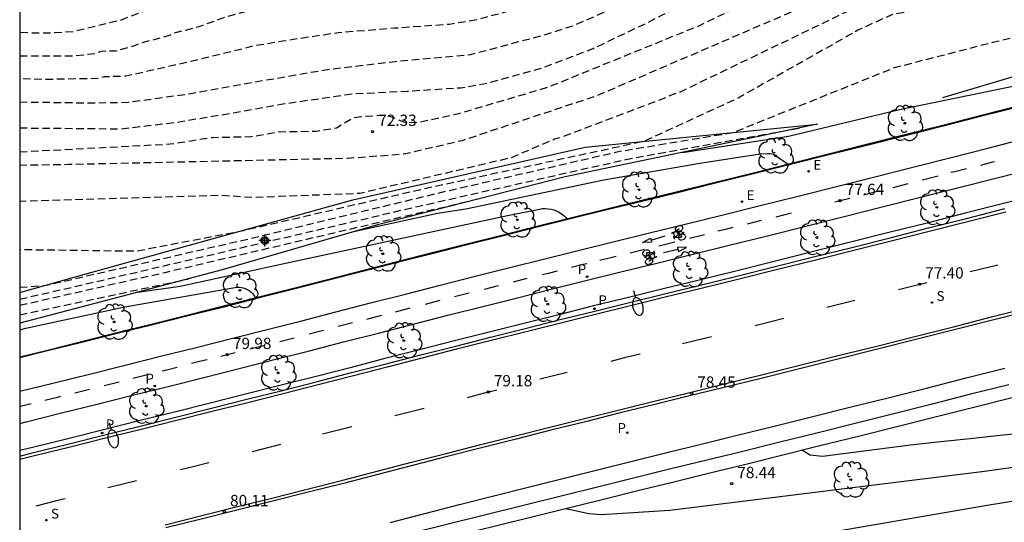
# Model space of a CAD drawing. Units: metres. Extents: x 578544 to 578895, y 4789789 to 4790040.
# Drawn here: x 578544 to 578610, y 4789949 to 4789982 of the extents above; entities that cross this region are included whole.
import ezdxf

# ---------------------------------------------------------------- set-up
doc = ezdxf.new("R2010")
doc.units = ezdxf.units.M
doc.header["$MEASUREMENT"] = 0
doc.linetypes.add('TRAZOS_NORMALES', pattern=[0.75, 0.5, -0.25])
for name, color, linetype in [('010106', 9, 'Continuous'), ('020101', 3, 'CABEZA_TALUD'), ('020104', 34, 'Continuous'), ('020194', 31, 'TRAZOS_NORMALES'), ('020195', 30, 'TRAZOS_NORMALES'), ('020204', 9, 'Continuous'), ('020308', 9, 'Continuous'), ('060112', 1, 'Continuous'), ('060113', 4, 'Continuous'), ('070108', 9, 'VALLA'), ('070111', 6, 'Continuous'), ('070116', 6, 'Continuous'), ('090212', 9, 'Continuous'), ('100116', 71, 'Continuous'), ('100202', 3, 'Continuous'), ('210203', 4, 'Continuous'), ('210204', 9, 'Continuous'), ('210205', 4, 'Continuous'), ('210303', 4, 'Continuous'), ('210304', 9, 'Continuous'), ('210305', 4, 'Continuous'), ('220205', 1, 'Continuous'), ('220305', 1, 'Continuous'), ('250202', 9, 'Continuous'), ('260101', 9, 'Continuous'), ('Centroides', 1, 'Continuous')]:
    doc.layers.add(name, color=color, linetype=linetype)
doc.layers.add('020105', color=24, linetype='Continuous', lineweight=30)
doc.styles.add('ARIAL', font='arial.ttf')
doc.styles.add('ROMANS', font='ROMANS')
doc.linetypes.add('CABEZA_TALUD', pattern='A,0.1,[204,DONOSTI.shx,S=0.15,R=0,X=0,Y=0],0,0.2', length=0.3)
doc.linetypes.add('VALLA', pattern='A,1,[200,DONOSTI.shx,S=0.1,R=0,X=0,Y=0],1', length=2)

# ---------------------------------------------------------------- blocks, each defined once
blk = doc.blocks.new('Centroide')
for points in [[(0.402, 0), (-0.402, 0)], [(0, -0.402), (0, 0.402)]]:
    blk.add_lwpolyline(points)
for radius in [0.256, 0.159]:
    blk.add_circle((0, 0), radius)
blk = doc.blocks.new('PLUVI3')
blk.add_circle((0, 0), 0.055)
blk = doc.blocks.new('ARBOL')
blk.add_circle((0, 0), 0.0587)
for centre, radius, start, end in [((-0.564, 0.381), 0.532, 92.28, 254.58), ((-0.28, 0.855), 0.3, 359.28777, 173.60777), ((0.097, 0.97), 0.21, 23.15651, 160.46651), ((0.438, 0.881), 0.24, 301.57804, 139.32804), ((0.656, 0.288), 0.443, 319.85562, 114.76562), ((-0.091, 0.321), 0.12, 119.14, 310.56), ((0.819, -0.249), 0.383, 235.52754, 62.02753), ((-0.556, -0.339), 0.555, 142.64, 266.54), ((-0.039, -0.384), 0.21, 189.64, 323.88), ((0.299, -0.624), 0.532, 224.67, 0.24), ((-0.301, -0.676), 0.45, 213.78, 295.32)]:
    blk.add_arc(centre, radius, start, end)
blk = doc.blocks.new('BICI')
at = {"color": 9, "linetype": 'Continuous', "flags": 128}
for points in [[(-0.25, 0.103), (-0.281, 0.109), (-0.309, 0.108), (-0.335, 0.101), (-0.367, 0.084), (-0.382, 0.072), (-0.396, 0.059), (-0.416, 0.034), (-0.427, 0.017), (-0.44, -0.009), (-0.451, -0.037), (-0.457, -0.058), (-0.462, -0.082), (-0.467, -0.121)], [(-0.165, 0.27), (-0.282, -0.123)], [(-0.113, -0.111), (-0.117, -0.082), (-0.126, -0.043), (-0.141, -0.003), (-0.153, 0.018), (-0.165, 0.038), (-0.187, 0.064), (-0.195, 0.071)], [(-0.123, 0.201), (-0.174, 0.353)], [(0.029, 0.05), (0.001, 0.05)], [(0.07, -0.04), (0.191, 0.198)], [(0.219, 0.073), (0.204, 0.059), (0.191, 0.044), (0.176, 0.022), (0.164, 0.001), (0.155, -0.022), (0.148, -0.04), (0.142, -0.062), (0.137, -0.088), (0.134, -0.107), (0.133, -0.139), (0.133, -0.164), (0.135, -0.188), (0.141, -0.22), (0.146, -0.242), (0.156, -0.269)], [(0.255, 0.097), (0.276, 0.105), (0.302, 0.109), (0.329, 0.108), (0.361, 0.099), (0.384, 0.087), (0.405, 0.071), (0.424, 0.052), (0.439, 0.032), (0.455, 0.004), (0.467, -0.022), (0.478, -0.057), (0.484, -0.088), (0.488, -0.128), (0.488, -0.165), (0.485, -0.193), (0.483, -0.21)], [(-0.467, -0.164), (-0.462, -0.205), (-0.457, -0.229), (-0.446, -0.264), (-0.433, -0.294), (-0.416, -0.322), (-0.401, -0.343), (-0.381, -0.362), (-0.368, -0.372), (-0.343, -0.386), (-0.309, -0.396)], [(-0.289, -0.144), (-0.066, -0.144)], [(-0.274, -0.397), (-0.244, -0.39), (-0.218, -0.377), (-0.197, -0.361), (-0.177, -0.341), (-0.161, -0.32), (-0.146, -0.294), (-0.134, -0.269), (-0.124, -0.24), (-0.118, -0.212), (-0.113, -0.184), (-0.112, -0.171)], [(-0.091, -0.171), (-0.088, -0.187), (-0.085, -0.2), (-0.08, -0.214), (-0.075, -0.226), (-0.068, -0.238), (-0.059, -0.25), (-0.049, -0.26), (-0.033, -0.271), (-0.017, -0.276), (-0.004, -0.277), (0.008, -0.275), (0.018, -0.271)], [(0.047, -0.04), (0.033, -0.026), (0.021, -0.018), (0.007, -0.013), (-0.012, -0.012), (-0.035, -0.02), (-0.05, -0.031), (-0.06, -0.042), (-0.073, -0.061), (-0.081, -0.081), (-0.086, -0.097), (-0.09, -0.114)], [(-0.051, -0.344), (-0.025, -0.344)], [(0.044, -0.251), (0.055, -0.236), (0.064, -0.218), (0.071, -0.202), (0.076, -0.181), (0.079, -0.161), (0.08, -0.138), (0.079, -0.12), (0.075, -0.097), (0.07, -0.081), (0.063, -0.065)], [(0.175, -0.309), (0.192, -0.334), (0.206, -0.35), (0.226, -0.368), (0.248, -0.382), (0.276, -0.393), (0.297, -0.397), (0.32, -0.398), (0.348, -0.392), (0.369, -0.384), (0.392, -0.37), (0.416, -0.349), (0.43, -0.332), (0.444, -0.313), (0.454, -0.295), (0.465, -0.27), (0.472, -0.252)]]:
    blk.add_lwpolyline(points, dxfattribs=at)
at = {"color": 9, "linetype": 'Continuous'}
for points in [[(-0.236, 0.385), (-0.243, 0.371), (-0.224, 0.366)], [(-0.22, 0.365), (-0.087, 0.365), (-0.091, 0.384), (-0.104, 0.391), (-0.226, 0.391), (-0.236, 0.385)], [(-0.128, 0.302), (0.171, 0.302)], [(-0.049, -0.018), (-0.123, 0.201)], [(0.015, -0.014), (0.029, 0.05)], [(0.029, 0.05), (0.063, 0.051)], [(0.171, 0.302), (0.165, 0.361), (0.177, 0.381), (0.182, 0.407), (0.167, 0.423), (0.149, 0.428), (0.122, 0.428)], [(0.171, 0.302), (0.311, -0.144)], [(-0.051, -0.344), (-0.076, -0.344)], [(-0.033, -0.274), (-0.051, -0.344)]]:
    blk.add_lwpolyline(points, dxfattribs=at)
blk = doc.blocks.new('FAREDI')
blk.add_line((0, 0), (0.5, 0))
blk.add_lwpolyline([(0.5, 0, 0.159986), (0.538, -0.117, 0.106322), (0.675, -0.238, 0.071006), (0.858, -0.309, 0.057309), (1.099, -0.337, 0.057309), (1.339, -0.309, 0.071006), (1.522, -0.238, 0.106322), (1.659, -0.117, 0.159986), (1.697, 0, 0.159986), (1.659, 0.117, 0.106322), (1.522, 0.238, 0.071006), (1.339, 0.309, 0.057309), (1.099, 0.337, 0.057309), (0.858, 0.309, 0.071006), (0.675, 0.238, 0.106322), (0.538, 0.117, 0.159986)], format="xyb", close=True)
blk = doc.blocks.new('COTAPU')
blk.add_circle((0, 0), 0.075)
blk = doc.blocks.new('REGELE')
blk.add_circle((0, 0), 0.055)
blk = doc.blocks.new('SANEA')
blk.add_circle((0, 0), 0.055)
blk = doc.blocks.new('PLUVI2')
blk.add_circle((0, 0), 0.055)

msp = doc.modelspace()

# ---------------------------------------------------------------- linework, layer by layer
at = {"layer": '010106', "flags": 128}
msp.add_lwpolyline([(578544.168, 4789790.432), (578894.158, 4789790.425), (578894.163, 4790040.417), (578544.173, 4790040.425)], close=True, dxfattribs=at)
at = {"layer": '020101', "flags": 128}
msp.add_lwpolyline([(578605.48, 4789976.9), (578622.81, 4789982.05), (578632.63, 4789984.76), (578637.77, 4789987.87), (578643.39, 4789990.22), (578648.06, 4789991.49), (578653.74, 4789992.09), (578662.73, 4789992.1), (578671.95, 4789991.54), (578677.96, 4789990.97), (578685.88, 4789989.57), (578687.55, 4789989.54), (578690.12, 4789990.11)], dxfattribs=at)
at = {"layer": '020104', "flags": 128}
for points, elevation in [([(578588.2, 4789973.25), (578595.24, 4789974.34), (578602.6, 4789976.11), (578610.35, 4789977.69), (578611.68, 4789977.92), (578613.27, 4789978.25), (578613.5, 4789978.29), (578613.73, 4789978.31), (578613.97, 4789978.31), (578614.2, 4789978.29), (578614.42, 4789978.24), (578614.65, 4789978.18), (578614.86, 4789978.1), (578615.07, 4789978), (578615.27, 4789977.88), (578615.46, 4789977.75), (578615.64, 4789977.6)], 77), ([(578566.44, 4789968.01), (578571.92, 4789969.22), (578573.81, 4789969.5), (578582.97, 4789971.44), (578589.34, 4789972.54), (578593.35, 4789973.15), (578593.83, 4789973.18), (578594.01, 4789973.17), (578594.24, 4789973.13), (578595.28, 4789972.42)], 78), ([(578552.01, 4789963.96), (578554.83, 4789964.37), (578562.14, 4789965.97), (578576.57, 4789969.06), (578578.7, 4789969.49), (578578.88, 4789969.52), (578579.08, 4789969.53), (578579.27, 4789969.51), (578579.46, 4789969.48), (578579.64, 4789969.44), (578579.82, 4789969.37), (578579.99, 4789969.28), (578580.15, 4789969.18), (578580.3, 4789969.06), (578580.44, 4789968.93), (578580.56, 4789968.78)], 79), ([(578596.16, 4789953.48), (578596.68, 4789953.15), (578597.48, 4789953.07), (578603.34, 4789953.83), (578605.32, 4789954.04), (578607.3, 4789954.25), (578608.09, 4789954.34), (578609.29, 4789954.46), (578611.27, 4789954.67)], 78), ([(578580.44, 4789949.59), (578581.98, 4789949.26), (578582.81, 4789949.19), (578587.34, 4789949.48), (578608.26, 4789952.07), (578610.15, 4789952.35)], 79)]:
    msp.add_lwpolyline(points, dxfattribs=dict(at, elevation=elevation))
at = {"layer": '020105', "elevation": 80, "flags": 128}
for points in [[(578544.171, 4789961.474), (578544.57, 4789961.58), (578551.15, 4789962.99), (578558.58, 4789964.29), (578558.73, 4789964.29), (578558.87, 4789964.28), (578559.01, 4789964.25), (578559.15, 4789964.21), (578559.28, 4789964.15), (578559.4, 4789964.07), (578559.52, 4789963.99), (578559.62, 4789963.88), (578559.71, 4789963.77), (578559.79, 4789963.65), (578559.85, 4789963.52)], [(578585.8, 4789945.93), (578608.43, 4789949.81), (578611.02, 4789950.23)]]:
    msp.add_lwpolyline(points, dxfattribs=at)
at = {"layer": '020194', "flags": 128}
for points, elevation in [([(578787.053, 4789977.067), (578790.95, 4789981.12), (578792.65, 4789983.28), (578793.05, 4789983.94), (578793.31, 4789984.92), (578793.179, 4789986.231), (578792.45, 4789987.843), (578791.604, 4789989.045), (578790.34, 4789990.179), (578789.418, 4789990.545), (578788.6, 4789990.683), (578787.8, 4789990.62), (578787.15, 4789990.36), (578786.29, 4789989.44), (578784.39, 4789986.1), (578783.6, 4789985.58), (578782.16, 4789984.79), (578780.52, 4789984.27), (578778.56, 4789984.01), (578775.48, 4789983.16), (578773.77, 4789982.96), (578764.01, 4789984.34), (578749, 4789988.16), (578748.18, 4789988.63), (578738.84, 4789991), (578727.34, 4789993.01), (578713.38, 4789995.7), (578707.5, 4789996.74), (578706.91, 4789996.74), (578706.08, 4789997.1), (578702.66, 4789997.73), (578702.36, 4790000.12), (578701.42, 4790003.95), (578701.68, 4790010.18), (578700.521, 4790017.505), (578700.519, 4790018.118), (578700.345, 4790019.13), (578699.951, 4790020.094), (578699.233, 4790021.422), (578698.181, 4790022.42), (578697.231, 4790023.142), (578696.735, 4790023.37), (578694.711, 4790023.892), (578692.375, 4790023.904), (578691.263, 4790023.736), (578687.576, 4790022.592), (578686.472, 4790021.98), (578684.286, 4790021.099), (578679.87, 4790020.005), (578675.23, 4790019.199), (578670.678, 4790018.559), (578666.122, 4790018.119), (578661.798, 4790017.823), (578657.186, 4790017.513), (578652.67, 4790017.137), (578648.285, 4790016.635), (578644.955, 4790015.977), (578640.185, 4790015.032), (578635.847, 4790014.046), (578634.829, 4790013.878), (578631.855, 4790012.916), (578627.121, 4790010.75), (578623.005, 4790008.736), (578611.484, 4790003.827), (578607.254, 4790002.034), (578601.372, 4790000.125), (578597.386, 4789998.381), (578594.205, 4789996.664), (578590.01, 4789994.504), (578587.247, 4789992.719), (578585.695, 4789991.787), (578584.197, 4789990.73), (578580.98, 4789988.927), (578577.878, 4789987.588), (578574.352, 4789986.469), (578572.526, 4789986.121), (578570.718, 4789985.932), (578567.049, 4789985.855), (578563.193, 4789985.579), (578559.446, 4789985.117), (578557.729, 4789984.698), (578552.622, 4789982.704), (578550.899, 4789982.042), (578547.715, 4789981.261), (578545.928, 4789981.166), (578545.04, 4789981.18), (578544.172, 4789981.22)], 66.64), ([(578544.172, 4789979.67), (578544.35, 4789979.66), (578547.821, 4789979.667), (578549.172, 4789979.828), (578549.589, 4789979.982), (578550.555, 4789980.01), (578551.826, 4789980.347), (578552.272, 4789980.543), (578554.064, 4789981.009), (578554.452, 4789981.192), (578556.145, 4789981.635), (578557.848, 4789982.257), (578559.638, 4789982.733), (578563.304, 4789983.242), (578566.896, 4789983.604), (578570.435, 4789983.737), (578572.265, 4789983.894), (578574.017, 4789984.17), (578577.494, 4789985.128), (578580.915, 4789986.48), (578582.55, 4789987.207), (578585.699, 4789988.942), (578586.828, 4789989.745), (578590.77, 4789992.118), (578593.977, 4789993.723), (578597.29, 4789995.402), (578600.506, 4789996.865), (578604.347, 4789998.188), (578609.958, 4790000.107), (578613.582, 4790001.704), (578617.738, 4790003.457), (578618.503, 4790003.866), (578622.736, 4790005.649), (578628.503, 4790008.466), (578632.595, 4790010.322), (578637.649, 4790012.45), (578638.851, 4790012.838), (578639.983, 4790013.1), (578641.109, 4790013.47), (578644.723, 4790014.08), (578649.022, 4790014.883), (578653.2, 4790015.345), (578657.798, 4790015.927), (578662.43, 4790016.327), (578667.022, 4790016.715), (578670.336, 4790016.999), (578673.752, 4790017.453), (578679.562, 4790017.783), (578681.978, 4790018.027), (578685.986, 4790018.997), (578687.631, 4790019.332), (578691.061, 4790019.246), (578693.287, 4790019.138), (578695.633, 4790018.556), (578696.923, 4790017.648), (578697.412, 4790016.736), (578698.57, 4790012.36), (578699.15, 4790008.69), (578699.02, 4790005.58), (578700.08, 4790001.5), (578700.46, 4789998.46), (578700.28, 4789997.81), (578700.69, 4789996.66), (578706.06, 4789995.68), (578706.87, 4789995.42), (578712.97, 4789994.39), (578725.81, 4789991.83), (578737.98, 4789989.77), (578746.97, 4789987.4), (578747.39, 4789987.17), (578748.74, 4789986.91), (578760.86, 4789983.5), (578772.2, 4789980.6), (578774.36, 4789980.47), (578775.15, 4789980.54), (578775.93, 4789980.8), (578776.85, 4789980.86), (578781.57, 4789981.78), (578783.01, 4789981.78), (578783.87, 4789981.64), (578784.65, 4789981.32), (578785.31, 4789980.86), (578785.7, 4789980.27), (578785.76, 4789979.61), (578784.12, 4789976.07), (578783.291, 4789975.191)], 67.64), ([(578756.304, 4789982.98), (578756.24, 4789983.02), (578748.65, 4789985.39), (578737.12, 4789988.54), (578724.28, 4789990.65), (578712.55, 4789993.08), (578698.72, 4789995.58), (578697.8, 4790002.88), (578696.62, 4790007.21), (578692.824, 4790015.6), (578692.133, 4790016.056), (578690.539, 4790016.564), (578689.295, 4790016.659), (578688.163, 4790016.629), (578686.977, 4790016.481), (578679.016, 4790016.255), (578676.78, 4790015.983), (578672.242, 4790015.833), (578668.232, 4790015.588), (578666.262, 4790015.411), (578661.836, 4790014.657), (578657.31, 4790014.273), (578652.534, 4790013.725), (578647.325, 4790013.174), (578642.603, 4790012.272), (578640.083, 4790011.514), (578636.791, 4790010.194), (578633.791, 4790008.908), (578632.113, 4790007.87), (578630.899, 4790007.31), (578629.859, 4790006.656), (578622.829, 4790003.318), (578612.154, 4789997.888), (578608.731, 4789996.669), (578605.08, 4789995.506), (578601.534, 4789994.345), (578598.246, 4789992.936), (578594.386, 4789991.086), (578591.434, 4789989.647), (578589.815, 4789988.631), (578586.165, 4789986.598), (578582.957, 4789984.907), (578579.808, 4789983.62), (578576.261, 4789982.521), (578574.539, 4789982.058), (578572.707, 4789981.755), (578569.034, 4789981.495), (578565.349, 4789981.203), (578561.639, 4789980.641), (578559.736, 4789980.322), (578555.82, 4789979.357), (578551.21, 4789978.312), (578549.768, 4789978.265), (578549.377, 4789978.156), (578545.999, 4789978.096), (578544.172, 4789978.138)], 68.64), ([(578544.172, 4789974.879), (578550.939, 4789974.818), (578554.459, 4789975.24), (578558.16, 4789975.846), (578561.769, 4789976.493), (578566.29, 4789977.149), (578569.933, 4789977.327), (578573.458, 4789977.549), (578575.275, 4789977.869), (578578.862, 4789978.871), (578582.263, 4789980.162), (578585.742, 4789981.813), (578589.018, 4789983.507), (578592.636, 4789985.421), (578596.86, 4789987.341), (578601.193, 4789989.099), (578602.997, 4789989.832), (578606.589, 4789990.976), (578610.006, 4789992.029), (578613.465, 4789993.219), (578621.855, 4789997.403), (578628.203, 4790000.578), (578630.111, 4790001.438), (578634.339, 4790003.878), (578637.561, 4790005.924), (578638.439, 4790006.572), (578640.427, 4790007.666), (578641.401, 4790008.06), (578643.653, 4790008.664), (578648.434, 4790009.392), (578652.602, 4790009.885), (578657.396, 4790010.497), (578661.727, 4790011.226), (578665.926, 4790011.695), (578670.22, 4790012.277), (578672.28, 4790012.569), (578673.624, 4790012.663), (578677.36, 4790012.07), (578678.53, 4790011.74), (578681.61, 4790010.23), (578682.92, 4790009.44), (578683.58, 4790008.92), (578686.99, 4790007.21), (578690.26, 4790004.33), (578690.72, 4790003.67), (578691.05, 4790002.95), (578693.193, 4789993.072)], 70.64), ([(578544.172, 4789973.29), (578554.17, 4789973.81), (578556.95, 4789974.25), (578559.51, 4789974.3), (578561.32, 4789974.62), (578563.88, 4789974.67), (578565.22, 4789974.89), (578566.32, 4789975.56), (578567.07, 4789975.66), (578568.55, 4789975.73), (578569.81, 4789975.23), (578570.71, 4789975.26), (578573.35, 4789975.84), (578579.29, 4789977.6), (578589.269, 4789981.662), (578592.854, 4789983.393), (578598.163, 4789985.787), (578605.495, 4789988.532), (578609.785, 4789989.784), (578614.977, 4789991.789), (578618.24, 4789993.249), (578621.609, 4789995.055), (578624.479, 4789996.4), (578626.845, 4789997.372), (578628.111, 4789998.104), (578631.333, 4789999.588), (578635.477, 4790001.784), (578638.487, 4790003.692), (578641.043, 4790005.292), (578644.496, 4790006.672), (578647.92, 4790007.344), (578650.112, 4790007.686), (578654.814, 4790007.896), (578659.546, 4790008.187), (578664.234, 4790008.515), (578668.778, 4790008.869), (578668.94, 4790008.891), (578673.27, 4790008.23), (578675.82, 4790007.44), (578676.61, 4790007.12), (578683.75, 4790003.37), (578685.12, 4790002.46), (578685.78, 4790001.8), (578686.3, 4790001.15), (578687.15, 4789999.77), (578689.18, 4789993.93), (578690.682, 4789989.972)], 71.64), ([(578683.503, 4789988.126), (578687.35, 4789988.62), (578687.75, 4789988.94), (578687.81, 4789989.6), (578682.61, 4789998.12), (578681.95, 4789998.72), (578681.1, 4789999.7), (578678.22, 4790002.45), (578676.84, 4790003.24), (578675.21, 4790003.96), (578673.9, 4790004.36), (578668, 4790005.67), (578664.362, 4790005.917), (578659.912, 4790005.829), (578655.332, 4790005.754), (578650.852, 4790005.62), (578646.424, 4790004.884), (578644.946, 4790004.504), (578643.03, 4790003.846), (578638.672, 4790001.454), (578634.803, 4789999.5), (578630.839, 4789997.436), (578627.905, 4789995.682), (578624.763, 4789994.119), (578623.055, 4789993.315), (578622.755, 4789993.105), (578618.146, 4789991.002), (578611.711, 4789988.306), (578604.019, 4789985.951), (578599.177, 4789984.122), (578597.948, 4789983.659), (578582.49, 4789977.01), (578573.55, 4789974.03), (578569.69, 4789973.13), (578565.98, 4789972.85), (578547.4, 4789972.44), (578544.172, 4789972.386)], 72.64), ([(578667.427, 4789987.408), (578670.44, 4789987.89), (578680.59, 4789989.79), (578681.32, 4789990.38), (578678.14, 4789996.33), (578676.76, 4789997.51), (578674.93, 4789998.82), (578671.39, 4790000.66), (578664.9, 4790002.37), (578661.89, 4790003.213), (578657.12, 4790003.432), (578652.165, 4790003.288), (578647.713, 4790002.57), (578645.487, 4790001.923), (578639.025, 4789998.69), (578634.1, 4789995.976), (578627.816, 4789993.103), (578623.464, 4789991.121), (578619.833, 4789989.476), (578617.481, 4789988.618), (578615.433, 4789987.685), (578602.38, 4789983.9), (578599.57, 4789982.82), (578588.03, 4789977.26), (578580.18, 4789974.26), (578579.68, 4789974.12), (578576.79, 4789972.89), (578566.76, 4789970.52), (578559.61, 4789970.25), (578557.51, 4789970.39), (578544.171, 4789969.999)], 73.64), ([(578544.171, 4789964.298), (578545.79, 4789964.4), (578559.21, 4789967.47), (578572.66, 4789970.72), (578584.03, 4789973.33), (578591.54, 4789974.57), (578602.28, 4789978.89), (578608.8, 4789980.57), (578617.29, 4789982.53), (578630.33, 4789987.56), (578638.54, 4789992.32), (578648.29, 4789997.01), (578651.58, 4789997.64), (578655.08, 4789997.35), (578663.21, 4789994.82), (578663.98, 4789994.4), (578665.81, 4789992.86), (578665.74, 4789992.16), (578665.23, 4789991.95), (578646.99, 4789988.47), (578633.88, 4789984.7), (578629.67, 4789982.95), (578627.567, 4789982.204)], 75.64), ([(578544.171, 4789963.507), (578547.62, 4789964.29), (578570.67, 4789969.68), (578584.43, 4789972.78), (578596, 4789974.88), (578596.04, 4789974.883)], 76.64), ([(578544.171, 4789963.104), (578553.82, 4789965.28), (578574.74, 4789970.19), (578574.865, 4789970.211)], 77.64), ([(578544.171, 4789962.463), (578555.35, 4789964.84), (578555.363, 4789964.843)], 78.64)]:
    msp.add_lwpolyline(points, dxfattribs=dict(at, elevation=elevation))
at = {"layer": '020195', "flags": 128}
for points, elevation in [([(578648.975, 4789985.932), (578653.59, 4789987.11), (578666.44, 4789989.8), (578674.47, 4789991.3), (578674.86, 4789991.76), (578674.33, 4789992.28), (578667.67, 4789995.9), (578666.95, 4789996.36), (578664.87, 4789998.13), (578663.24, 4789999.2), (578661.51, 4790000.08), (578660.29, 4790000.55), (578659.047, 4790000.924), (578656.754, 4790001.17), (578654.44, 4790001.146), (578651.072, 4790000.718), (578647.086, 4789999.568), (578643.184, 4789998.068), (578641.99, 4789997.646), (578638.938, 4789996.288), (578635.398, 4789994.86), (578631.459, 4789992.868), (578627.787, 4789990.807), (578626.279, 4789990.182), (578619.28, 4789986.14), (578618.31, 4789985.82), (578617, 4789985.16), (578610.61, 4789983.92), (578602.13, 4789982.41), (578599.84, 4789981.37), (578591.89, 4789976.86), (578585.62, 4789973.98), (578570.78, 4789970.77), (578558.68, 4789967.97), (578551.91, 4789966.68), (578544.171, 4789966.779)], 74.64), ([(578544.172, 4789976.606), (578548.704, 4789976.545), (578551.376, 4789976.582), (578555.539, 4789977.165), (578560.305, 4789978.022), (578564.611, 4789978.762), (578569.111, 4789979.296), (578574.143, 4789979.76), (578579.167, 4789981.105), (578580.968, 4789981.684), (578585.206, 4789983.537)], 69.64)]:
    msp.add_lwpolyline(points, dxfattribs=dict(at, elevation=elevation))
at = {"layer": '060112', "flags": 128}
msp.add_lwpolyline([(578544.171, 4789957.38), (578546.45, 4789957.94), (578548.81, 4789958.53), (578551.17, 4789959.12), (578553.52, 4789959.71), (578555.88, 4789960.3), (578558.24, 4789960.89), (578560.6, 4789961.49), (578562.91, 4789962.07), (578565.16, 4789962.65), (578567.47, 4789963.25), (578569.79, 4789963.84), (578572.1, 4789964.43), (578574.42, 4789965.02), (578576.73, 4789965.6), (578579.05, 4789966.18), (578581.36, 4789966.76), (578583.68, 4789967.33), (578586, 4789967.9), (578588.29, 4789968.46), (578590.81, 4789969.09), (578593.34, 4789969.72), (578595.88, 4789970.35), (578598.42, 4789970.99), (578600.96, 4789971.63), (578603.5, 4789972.27), (578606.03, 4789972.91), (578608.57, 4789973.56), (578611.1, 4789974.21)], dxfattribs=at)
at = {"layer": '060113', "flags": 128}
for points in [[(578544.171, 4789953.08), (578545.09, 4789953.31), (578547.46, 4789953.9), (578549.82, 4789954.48), (578552.18, 4789955.07), (578554.54, 4789955.66), (578556.9, 4789956.26), (578559.26, 4789956.85), (578561.62, 4789957.44), (578563.94, 4789958.03), (578566.21, 4789958.62), (578568.51, 4789959.21), (578570.82, 4789959.8), (578573.13, 4789960.39), (578575.44, 4789960.98), (578577.75, 4789961.56), (578580.06, 4789962.14), (578582.37, 4789962.71), (578584.68, 4789963.28), (578586.99, 4789963.85), (578589.28, 4789964.41), (578591.81, 4789965.04), (578594.35, 4789965.67), (578596.9, 4789966.31), (578599.44, 4789966.94), (578601.98, 4789967.58), (578604.52, 4789968.23), (578607.06, 4789968.87), (578609.6, 4789969.52)], [(578609.87, 4789957.82), (578607.32, 4789957.18), (578604.77, 4789956.53), (578602.22, 4789955.89), (578599.67, 4789955.25), (578597.11, 4789954.61), (578594.56, 4789953.98), (578592.01, 4789953.34), (578589.71, 4789952.78), (578587.41, 4789952.22), (578585.11, 4789951.65), (578582.82, 4789951.08), (578562, 4789945.93)]]:
    msp.add_lwpolyline(points, dxfattribs=at)
at = {"layer": '070108', "flags": 128}
msp.add_lwpolyline([(578894.161, 4789921.3), (578893.8, 4789921.27), (578892.71, 4789921.15), (578891.63, 4789920.98), (578890.83, 4789920.83), (578890.55, 4789920.79), (578890.21, 4789920.75), (578889.87, 4789920.72), (578889.53, 4789920.7), (578889.18, 4789920.69), (578888.84, 4789920.69), (578888.5, 4789920.69), (578888.16, 4789920.71), (578887.82, 4789920.73), (578887.48, 4789920.77), (578887.25, 4789920.79), (578886.57, 4789920.93), (578885.83, 4789921.1), (578885.1, 4789921.31), (578884.38, 4789921.56), (578883.67, 4789921.83), (578882.98, 4789922.13), (578882.29, 4789922.47), (578881.62, 4789922.83), (578880.97, 4789923.22), (578880.34, 4789923.64), (578879.64, 4789924.15), (578878.26, 4789925.18), (578876.83, 4789926.24), (578875.39, 4789927.29), (578873.95, 4789928.33), (578872.51, 4789929.37), (578871.06, 4789930.4), (578869.6, 4789931.42), (578868.14, 4789932.43), (578866.68, 4789933.44), (578865.21, 4789934.44), (578863.74, 4789935.43), (578855.96, 4789940.48), (578854.36, 4789941.47), (578852.77, 4789942.43), (578851.17, 4789943.39), (578849.57, 4789944.34), (578847.96, 4789945.27), (578846.35, 4789946.19), (578844.73, 4789947.1), (578843.1, 4789948), (578841.47, 4789948.89), (578839.83, 4789949.77), (578838.19, 4789950.63), (578836.57, 4789951.48), (578834.93, 4789952.32), (578833.28, 4789953.16), (578831.63, 4789953.98), (578829.98, 4789954.79), (578828.32, 4789955.6), (578826.66, 4789956.39), (578824.99, 4789957.18), (578823.32, 4789957.95), (578821.64, 4789958.72), (578819.98, 4789959.47), (578818.32, 4789960.21), (578816.62, 4789960.96), (578814.92, 4789961.7), (578813.21, 4789962.42), (578811.5, 4789963.14), (578809.78, 4789963.84), (578808.06, 4789964.53), (578806.33, 4789965.21), (578804.6, 4789965.87), (578802.87, 4789966.53), (578801.18, 4789967.15), (578799.49, 4789967.79), (578797.75, 4789968.42), (578796, 4789969.05), (578794.25, 4789969.67), (578792.5, 4789970.28), (578790.74, 4789970.87), (578788.98, 4789971.45), (578787.22, 4789972.03), (578785.45, 4789972.59), (578783.68, 4789973.14), (578781.91, 4789973.67), (578780.15, 4789974.2), (578778.38, 4789974.72), (578776.6, 4789975.23), (578774.81, 4789975.72), (578773.03, 4789976.21), (578771.24, 4789976.68), (578769.45, 4789977.14), (578767.65, 4789977.59), (578765.85, 4789978.02), (578764.05, 4789978.45), (578762.25, 4789978.86), (578760.01, 4789979.36), (578757.77, 4789979.85), (578755.52, 4789980.32), (578753.26, 4789980.78), (578751.01, 4789981.23), (578748.75, 4789981.66), (578746.49, 4789982.08), (578744.22, 4789982.48), (578741.96, 4789982.87), (578739.69, 4789983.25), (578737.38, 4789983.61), (578735.52, 4789983.88), (578733.69, 4789984.14), (578731.85, 4789984.38), (578730.01, 4789984.61), (578728.18, 4789984.83), (578726.34, 4789985.04), (578724.49, 4789985.24), (578722.65, 4789985.42), (578720.81, 4789985.6), (578718.96, 4789985.76), (578717.15, 4789985.9), (578715.31, 4789986.05), (578713.44, 4789986.19), (578711.57, 4789986.32), (578709.7, 4789986.44), (578707.83, 4789986.54), (578705.95, 4789986.64), (578704.08, 4789986.72), (578702.21, 4789986.79), (578700.33, 4789986.85), (578698.46, 4789986.9), (578696.58, 4789986.94), (578694.57, 4789986.97), (578692.57, 4789986.98), (578690.56, 4789986.98), (578688.55, 4789986.97), (578686.54, 4789986.94), (578684.54, 4789986.9), (578682.53, 4789986.84), (578680.52, 4789986.77), (578678.52, 4789986.68), (578677.99, 4789986.65), (578674.81, 4789986.53), (578671.73, 4789986.35), (578668.7, 4789986.14), (578665.67, 4789985.91), (578662.64, 4789985.64), (578659.61, 4789985.35), (578656.59, 4789985.03), (578653.57, 4789984.68), (578650.56, 4789984.3), (578647.55, 4789983.89), (578644.54, 4789983.45), (578641.49, 4789982.97), (578639.08, 4789982.56), (578636.74, 4789982.15), (578634.41, 4789981.71), (578632.07, 4789981.27), (578629.74, 4789980.8), (578627.41, 4789980.32), (578625.09, 4789979.83), (578622.76, 4789979.32), (578620.45, 4789978.79), (578618.13, 4789978.25), (578615.75, 4789977.68), (578613.09, 4789976.99), (578610.56, 4789976.34), (578608.02, 4789975.7), (578605.49, 4789975.05), (578602.96, 4789974.41), (578600.42, 4789973.77), (578597.88, 4789973.13), (578595.35, 4789972.49), (578592.81, 4789971.86), (578590.27, 4789971.23), (578587.76, 4789970.6), (578585.48, 4789970.05), (578583.16, 4789969.47), (578580.83, 4789968.9), (578578.51, 4789968.32), (578576.19, 4789967.74), (578573.87, 4789967.16), (578571.56, 4789966.57), (578569.24, 4789965.98), (578566.92, 4789965.39), (578564.61, 4789964.79), (578562.36, 4789964.21), (578560.06, 4789963.63), (578557.7, 4789963.03), (578555.35, 4789962.44), (578552.99, 4789961.85), (578550.63, 4789961.26), (578548.27, 4789960.67), (578545.92, 4789960.08), (578544.171, 4789959.65)], dxfattribs=at)
at = {"layer": '070111', "flags": 128}
msp.add_lwpolyline([(578544.171, 4789963.945), (578548.49, 4789965.16), (578566.29, 4789970.09), (578581.72, 4789973.6), (578597.16, 4789975.12)], dxfattribs=at)
at = {"layer": '070116', "flags": 128}
msp.add_lwpolyline([(578597.16, 4789975.12), (578580.39, 4789971.63), (578567.93, 4789968.45), (578557.626, 4789965.454), (578550.921, 4789963.675), (578544.171, 4789961.901)], dxfattribs=at)
at = {"layer": '100116', "flags": 128}
for points in [[(578610.57, 4789976.29), (578608.04, 4789975.65), (578605.5, 4789975), (578602.97, 4789974.36), (578600.43, 4789973.72), (578597.9, 4789973.08), (578595.36, 4789972.44), (578592.82, 4789971.81), (578590.29, 4789971.18), (578587.77, 4789970.55), (578585.49, 4789970), (578583.17, 4789969.43), (578580.85, 4789968.85), (578578.53, 4789968.28), (578576.21, 4789967.69), (578573.89, 4789967.11), (578571.57, 4789966.52), (578569.25, 4789965.93), (578566.94, 4789965.34), (578564.62, 4789964.74), (578562.38, 4789964.16), (578560.07, 4789963.58), (578557.72, 4789962.98), (578555.36, 4789962.39), (578553, 4789961.8), (578550.64, 4789961.21), (578548.29, 4789960.62), (578545.93, 4789960.04), (578544.171, 4789959.6)], [(578544.171, 4789955.247), (578544.59, 4789955.35), (578546.95, 4789955.94), (578549.31, 4789956.53), (578551.67, 4789957.12), (578554.03, 4789957.71), (578556.39, 4789958.3), (578558.74, 4789958.89), (578561.1, 4789959.49), (578563.42, 4789960.07), (578565.68, 4789960.66), (578567.99, 4789961.25), (578570.3, 4789961.84), (578572.61, 4789962.43), (578574.92, 4789963.02), (578577.23, 4789963.6), (578579.55, 4789964.18), (578581.86, 4789964.76), (578584.18, 4789965.33), (578586.49, 4789965.9), (578588.78, 4789966.46), (578591.3, 4789967.08), (578593.84, 4789967.72), (578596.38, 4789968.35), (578598.92, 4789968.99), (578601.46, 4789969.63), (578604, 4789970.27), (578606.54, 4789970.91), (578609.08, 4789971.56), (578611.62, 4789972.21)], [(578612.05, 4789970.5), (578609.51, 4789969.85), (578606.97, 4789969.21), (578604.44, 4789968.56), (578601.89, 4789967.92), (578599.35, 4789967.28), (578596.81, 4789966.64), (578594.27, 4789966.01), (578591.73, 4789965.37), (578589.2, 4789964.75), (578586.91, 4789964.19), (578584.6, 4789963.62), (578582.29, 4789963.05), (578579.97, 4789962.47), (578577.66, 4789961.89), (578575.35, 4789961.31), (578573.04, 4789960.73), (578570.73, 4789960.14), (578568.43, 4789959.55), (578566.12, 4789958.95), (578563.86, 4789958.36), (578561.53, 4789957.78), (578559.17, 4789957.18), (578556.81, 4789956.59), (578554.45, 4789956), (578552.09, 4789955.41), (578549.73, 4789954.82), (578547.37, 4789954.23), (578545.01, 4789953.65), (578544.171, 4789953.44)], [(578562.21, 4789945.09), (578583.03, 4789950.23), (578585.32, 4789950.81), (578587.62, 4789951.37), (578589.91, 4789951.94), (578592.21, 4789952.5), (578594.77, 4789953.13), (578597.32, 4789953.77), (578599.88, 4789954.41), (578602.43, 4789955.05), (578604.98, 4789955.69), (578607.53, 4789956.33), (578610.08, 4789956.98)]]:
    msp.add_lwpolyline(points, dxfattribs=at)
at = {"layer": '260101', "flags": 128}
for points in [[(578607.06, 4789972.17), (578606.27, 4789971.97), (578606.02, 4789971.91)], [(578608, 4789972.41), (578608.81, 4789972.62), (578608.91, 4789972.64)], [(578604.12, 4789971.42), (578605.17, 4789971.69)], [(578602.18, 4789970.93), (578603.18, 4789971.19)], [(578598.31, 4789969.96), (578598.66, 4789970.05), (578599.3, 4789970.21)], [(578600.23, 4789970.44), (578601.2, 4789970.69)], [(578609.66, 4789969.29), (578607.12, 4789968.65), (578604.58, 4789968), (578602.04, 4789967.36), (578599.49, 4789966.72), (578596.95, 4789966.08), (578594.41, 4789965.45), (578591.87, 4789964.81), (578589.34, 4789964.19), (578587.05, 4789963.63), (578584.74, 4789963.06), (578582.42, 4789962.49), (578580.11, 4789961.91), (578577.8, 4789961.33), (578575.49, 4789960.75), (578573.18, 4789960.17), (578570.88, 4789959.58), (578568.57, 4789958.99), (578566.26, 4789958.39), (578564, 4789957.8), (578561.67, 4789957.22), (578559.31, 4789956.62), (578556.95, 4789956.03), (578554.59, 4789955.44), (578552.23, 4789954.85), (578549.87, 4789954.26), (578547.51, 4789953.67), (578545.15, 4789953.09), (578544.171, 4789952.845)], [(578594.41, 4789968.98), (578595.42, 4789969.23)], [(578591.54, 4789968.27), (578591.04, 4789968.14), (578590.53, 4789968.01)], [(578592.5, 4789968.51), (578593.44, 4789968.74)], [(578586.1, 4789967.42), (578587.05, 4789967.71)], [(578588.66, 4789967.55), (578589.66, 4789967.8)], [(578584.72, 4789966.59), (578585.67, 4789966.82)], [(578586.61, 4789967.05), (578587.68, 4789967.31)], [(578587.89, 4789966.81), (578586.93, 4789966.58)], [(578582.71, 4789966.09), (578583.79, 4789966.36)], [(578580.81, 4789965.62), (578581.6, 4789965.82), (578581.83, 4789965.87)], [(578607.29, 4789965.33), (578609.13, 4789965.79)], [(578576.97, 4789964.66), (578577.87, 4789964.89)], [(578578.88, 4789965.14), (578579.28, 4789965.24), (578579.89, 4789965.39)], [(578575.03, 4789964.17), (578575.97, 4789964.41)], [(578602.54, 4789964.15), (578603.59, 4789964.41), (578604.41, 4789964.62)], [(578573.04, 4789963.67), (578574.03, 4789963.92)], [(578553.82, 4789948.52), (578556.18, 4789949.11), (578558.54, 4789949.7), (578560.91, 4789950.29), (578563.27, 4789950.89), (578565.62, 4789951.48), (578567.9, 4789952.07), (578570.2, 4789952.67), (578572.49, 4789953.25), (578574.79, 4789953.84), (578577.09, 4789954.42), (578579.39, 4789955), (578581.69, 4789955.58), (578584, 4789956.15), (578586.3, 4789956.72), (578588.6, 4789957.29), (578590.9, 4789957.85), (578593.44, 4789958.48), (578595.99, 4789959.11), (578598.54, 4789959.75), (578601.09, 4789960.39), (578603.63, 4789961.03), (578606.18, 4789961.67), (578608.72, 4789962.32), (578611.27, 4789962.97)], [(578569.12, 4789962.67), (578570.03, 4789962.9), (578570.1, 4789962.92)], [(578571.13, 4789963.18), (578572.09, 4789963.43)], [(578599.64, 4789963.42), (578598.4, 4789963.1), (578597.78, 4789962.95)], [(578611.32, 4789962.75), (578608.78, 4789962.1), (578606.23, 4789961.46), (578603.69, 4789960.82), (578601.14, 4789960.17), (578598.59, 4789959.53), (578596.04, 4789958.9), (578593.5, 4789958.26), (578590.95, 4789957.63), (578588.66, 4789957.07), (578586.35, 4789956.51), (578584.05, 4789955.94), (578581.75, 4789955.36), (578579.45, 4789954.79), (578577.15, 4789954.21), (578574.85, 4789953.63), (578572.55, 4789953.04), (578570.25, 4789952.45), (578567.96, 4789951.86), (578565.67, 4789951.26), (578563.32, 4789950.67), (578560.96, 4789950.08), (578558.6, 4789949.48), (578556.23, 4789948.89), (578553.87, 4789948.3)], [(578567.23, 4789962.18), (578567.72, 4789962.31), (578568.22, 4789962.44)], [(578593.03, 4789961.76), (578593.2, 4789961.8), (578594.93, 4789962.23)], [(578566.27, 4789961.93), (578565.4, 4789961.71), (578565.31, 4789961.69)], [(578561.44, 4789960.7), (578562.39, 4789960.93)], [(578563.39, 4789961.19), (578564.34, 4789961.44)], [(578588.19, 4789960.56), (578589.73, 4789960.94), (578590.11, 4789961.03)], [(578559.46, 4789960.2), (578560.44, 4789960.44)], [(578557.52, 4789959.71), (578558.48, 4789959.95)], [(578583.46, 4789959.39), (578584.52, 4789959.66), (578585.38, 4789959.87)], [(578553.64, 4789958.74), (578553.76, 4789958.77), (578554.62, 4789958.98)], [(578556.62, 4789959.48), (578556.12, 4789959.36), (578555.58, 4789959.22)], [(578551.69, 4789958.25), (578552.75, 4789958.51)], [(578568.78, 4789948.67), (578571.07, 4789949.26), (578573.37, 4789949.85), (578575.66, 4789950.44), (578577.95, 4789951.02), (578580.25, 4789951.59), (578582.54, 4789952.17), (578584.84, 4789952.74), (578587.14, 4789953.31), (578589.44, 4789953.87), (578591.74, 4789954.44), (578594.29, 4789955.07), (578596.84, 4789955.7), (578599.39, 4789956.34), (578601.94, 4789956.98), (578604.49, 4789957.62), (578607.04, 4789958.27), (578609.59, 4789958.91)], [(578578.72, 4789958.2), (578580.54, 4789958.66)], [(578549.78, 4789957.77), (578550.77, 4789958.02)], [(578545.84, 4789956.79), (578546.68, 4789957), (578546.91, 4789957.06)], [(578547.84, 4789957.29), (578548.81, 4789957.53)], [(578573.9, 4789956.98), (578575.05, 4789957.27), (578575.87, 4789957.48)], [(578544.171, 4789956.373), (578544.32, 4789956.41), (578544.94, 4789956.57)], [(578569.09, 4789955.77), (578571.04, 4789956.27)], [(578564.28, 4789954.56), (578566.22, 4789955.05)], [(578559.62, 4789953.38), (578561.52, 4789953.86)], [(578554.84, 4789952.18), (578555.69, 4789952.39), (578556.73, 4789952.66)], [(578551.93, 4789951.44), (578551.11, 4789951.23), (578550.02, 4789950.96)], [(578547.19, 4789950.24), (578546.53, 4789950.08), (578545.25, 4789949.76)]]:
    msp.add_lwpolyline(points, dxfattribs=at)
for points in [[(578586.1, 4789967.42), (578586.14, 4789967.29), (578585.54, 4789967.26), (578586.06, 4789967.56)], [(578587.89, 4789966.81), (578587.92, 4789966.67), (578588.46, 4789966.94), (578587.85, 4789966.95)]]:
    msp.add_lwpolyline(points, close=True, dxfattribs=at)

# ---------------------------------------------------------------- block references
at = {"layer": '020204'}
msp.add_blockref('COTAPU', (578567.6, 4789974.63, 72.33), dxfattribs=at)
at = {"layer": '020204', "rotation": 1.266146075303958}
for p in [(578598.66, 4789970.05, 77.64), (578603.94, 4789964.5, 77.39), (578557.95, 4789959.82, 79.97), (578575.29, 4789957.33, 79.17), (578588.8, 4789957.24, 78.45), (578591.46, 4789951.24, 78.44), (578557.76, 4789949.38, 80.1)]:
    msp.add_blockref('COTAPU', p, dxfattribs=at)
at = {"layer": '090212'}
for p, rotation in [((578587.93, 4789967.86), 108.28), ((578586.01, 4789966.34), 287.3)]:
    msp.add_blockref('BICI', p, dxfattribs=dict(at, rotation=rotation))
at = {"layer": '100202', "rotation": 1.266146075303958}
for p in [(578602.95, 4789975.19), (578594.36, 4789973.03), (578585.3, 4789970.78), (578605.09, 4789969.6), (578577.22, 4789968.78), (578597.12, 4789967.6), (578568.29, 4789966.52), (578588.68, 4789965.49), (578558.79, 4789964.09), (578579.24, 4789963.17), (578550.45, 4789961.99), (578569.69, 4789960.75), (578561.33, 4789958.6), (578552.56, 4789956.4), (578599.37, 4789951.51)]:
    msp.add_blockref('ARBOL', p, dxfattribs=at)
at = {"layer": '210203'}
msp.add_blockref('PLUVI2', (578584.53, 4789954.63, 78.74), dxfattribs=at)
at = {"layer": '210204'}
for p in [(578604.76, 4789963.28, 77.36), (578545.94, 4789948.82, 80.68)]:
    msp.add_blockref('SANEA', p, dxfattribs=at)
at = {"layer": '210205'}
for p in [(578581.857, 4789965, 78.554), (578553.142, 4789957.734, 80.123)]:
    msp.add_blockref('PLUVI3', p, dxfattribs=at)
at = {"layer": '210205', "rotation": 1.266146075303958}
for p in [(578582.35, 4789962.86, 78.63), (578549.64, 4789954.61, 80.35)]:
    msp.add_blockref('PLUVI3', p, dxfattribs=at)
at = {"layer": '220205'}
for p in [(578596.57, 4789971.99, 77.73), (578592.14, 4789969.98, 78.05)]:
    msp.add_blockref('REGELE', p, dxfattribs=at)
at = {"layer": '250202'}
for p, rotation in [((578584.93, 4789964.07), 285.63), ((578550.12, 4789955.29), 283.74)]:
    msp.add_blockref('FAREDI', p, dxfattribs=dict(at, rotation=rotation))
at = {"layer": 'Centroides'}
msp.add_blockref('Centroide', (578560.444, 4789967.399), dxfattribs=at)

# ---------------------------------------------------------------- texts
at = {"layer": '020308', "style": 'ARIAL'}
for s, p in [('72.33', (578567.98, 4789975.01)), ('77.64', (578599.03, 4789970.42)), ('77.40', (578604.31, 4789964.87)), ('79.98', (578558.33, 4789960.19)), ('79.18', (578575.66, 4789957.71)), ('78.45', (578589.17, 4789957.62)), ('78.44', (578591.83, 4789951.61)), ('80.11', (578558.14, 4789949.75))]:
    msp.add_text(s, height=0.75, dxfattribs=at).set_placement(p)
at = {"layer": '210303', "style": 'ROMANS'}
msp.add_text('P', height=0.65, dxfattribs=at).set_placement((578583.877, 4789954.62))
at = {"layer": '210304', "style": 'ROMANS'}
for p in [(578605.066, 4789963.386), (578546.246, 4789948.926)]:
    msp.add_text('S', height=0.65, dxfattribs=at).set_placement(p)
at = {"layer": '210305', "style": 'ROMANS'}
for p in [(578581.233, 4789965.165), (578582.6, 4789963.11), (578552.518, 4789957.899), (578549.89, 4789954.86)]:
    msp.add_text('P', height=0.65, dxfattribs=at).set_placement(p)
at = {"layer": '220305', "style": 'ROMANS'}
for p in [(578596.876, 4789972.096), (578592.446, 4789970.086)]:
    msp.add_text('E', height=0.65, dxfattribs=at).set_placement(p)

doc.saveas('drawing.dxf')
